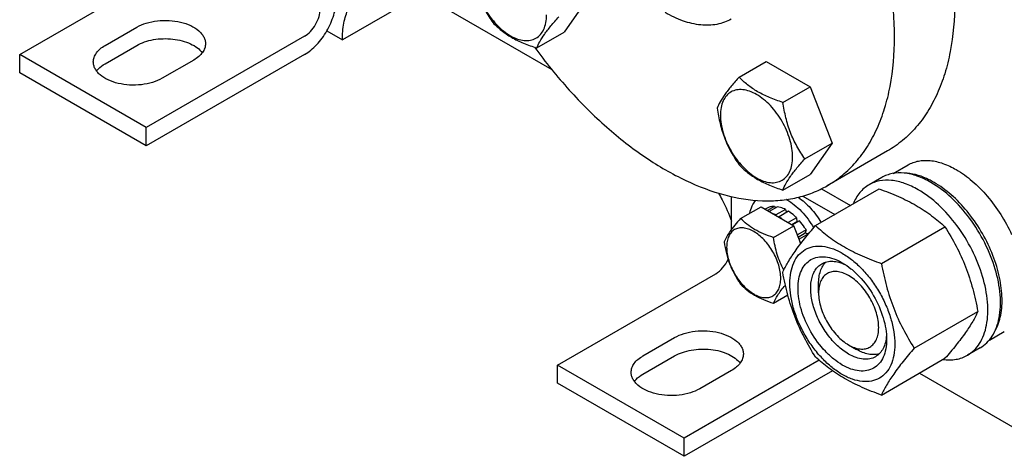
# Model space of a CAD drawing. Units: millimetres. Extents: x 0 to 4200, y 0 to 2970.
# Drawn here: x 3166 to 3386, y 1044 to 1141 of the extents above; entities that cross this region are included whole.
import ezdxf

# ---------------------------------------------------------------- set-up
doc = ezdxf.new("R2010")
doc.units = ezdxf.units.MM
doc.header["$LTSCALE"] = 231
doc.layers.get('0').update_dxf_attribs({"linetype": 'CONTINUOUS'})

msp = doc.modelspace()

# ---------------------------------------------------------------- linework, layer by layer
at = {"color": 7, "linetype": 'Continuous'}
for p, q in [((3166.095, 1133.473), (3201.45, 1153.885)), ((3255.897, 1146.945), (3238.22, 1136.739)), ((3255.898, 1146.945), (3284.988, 1130.151)), ((3292.643, 1145.417), (3287.744, 1138.447)), ((3185.187, 1135.514), (3192.258, 1139.597)), ((3234.733, 1138.752), (3238.22, 1136.739)), ((3281.676, 1134.944), (3287.744, 1138.447)), ((3185.187, 1131.432), (3192.258, 1135.514)), ((3229.735, 1137.556), (3194.379, 1117.143)), ((3194.379, 1117.143), (3166.095, 1133.473)), ((3166.095, 1129.39), (3166.095, 1133.473)), ((3229.735, 1133.473), (3194.379, 1113.061)), ((3204.986, 1132.248), (3197.915, 1128.166)), ((3326.878, 1128.443), (3332.946, 1131.946)), ((3332.946, 1131.946), (3342.744, 1126.289)), ((3194.379, 1113.061), (3166.095, 1129.39)), ((3336.676, 1122.786), (3342.744, 1126.289)), ((3342.744, 1126.289), (3347.643, 1113.663)), ((3194.379, 1113.061), (3194.379, 1117.143)), ((3341.575, 1110.159), (3347.643, 1113.663)), ((3347.643, 1113.663), (3342.744, 1106.693)), ((3360.03, 1111.921), (3346.595, 1104.164)), ((3361.313, 1106.894), (3364.649, 1108.82)), ((3336.676, 1103.19), (3342.744, 1106.693)), ((3358.742, 1105.987), (3355.914, 1104.354)), ((3343.975, 1095.24), (3358.186, 1103.444)), ((3345.317, 1103.485), (3351.787, 1099.75)), ((3325.194, 1094.414), (3325.194, 1101.725)), ((3341.104, 1101.836), (3348.251, 1097.709)), ((3327.222, 1096.838), (3331.773, 1099.466)), ((3331.773, 1099.466), (3339.122, 1095.223)), ((3333.276, 1099.234), (3332.725, 1098.916)), ((3334.783, 1099.527), (3333.226, 1098.627)), ((3335.437, 1099.462), (3333.608, 1098.406)), ((3334.783, 1099.527), (3335, 1099.21)), ((3337.215, 1098.844), (3335.094, 1097.619)), ((3337.922, 1098.435), (3335.801, 1097.211)), ((3337.215, 1098.844), (3337.474, 1098.177)), ((3335.094, 1097.619), (3335.129, 1097.528)), ((3335.766, 1097.161), (3335.801, 1097.211)), ((3339.701, 1097), (3337.872, 1095.944)), ((3338.666, 1095.486), (3339.793, 1096.137)), ((3340.354, 1096.31), (3338.796, 1095.411)), ((3339.701, 1097), (3339.793, 1096.137)), ((3339.793, 1096.137), (3340.354, 1096.31)), ((3334.571, 1092.595), (3339.122, 1095.223)), ((3340.671, 1091.229), (3339.122, 1095.223)), ((3341.862, 1094.277), (3339.923, 1093.157)), ((3341.862, 1094.277), (3341.679, 1093.594)), ((3358.672, 1086.755), (3372.883, 1094.959)), ((3340.106, 1092.686), (3341.679, 1093.594)), ((3342.362, 1093.411), (3340.289, 1092.214)), ((3341.679, 1093.594), (3342.362, 1093.411)), ((3286.304, 1064.072), (3321.659, 1084.484)), ((3344.64, 1080.198), (3344.641, 1082.24)), ((3334.571, 1077.898), (3337.766, 1079.743)), ((3366.02, 1067.815), (3380.231, 1076.02)), ((3305.396, 1066.113), (3312.467, 1070.196)), ((3382.812, 1069.654), (3386.149, 1071.581)), ((3351.358, 1068.564), (3353.126, 1067.543)), ((3380.742, 1067.882), (3377.914, 1066.249)), ((3305.396, 1062.031), (3312.467, 1066.113)), ((3344.742, 1065.152), (3314.588, 1047.742)), ((3358.672, 1057.361), (3372.883, 1065.565)), ((3314.588, 1047.742), (3286.304, 1064.072)), ((3286.304, 1059.989), (3286.304, 1064.072)), ((3347.723, 1062.79), (3314.588, 1043.66)), ((3325.195, 1062.847), (3318.124, 1058.765)), ((3367.191, 1062.279), (3390.956, 1048.559)), ((3314.588, 1043.66), (3286.304, 1059.989)), ((3314.588, 1043.66), (3314.588, 1047.742))]:
    msp.add_line(p, q, dxfattribs=at)
for centre, radius, start, end in [((3331.959, 1091.302), 11.22, 59.99985, 60.53852), ((3330.39, 1088.788), 10.011, 53.11102, 57.27855), ((3326.627, 1084.884), 15.448, 24.38371, 26.24002), ((3328.519, 1085.994), 15.705, 28.00093, 28.18042)]:
    msp.add_arc(centre, radius, start, end, dxfattribs=at)
for points, knots in [([(3287.53, 1237.495), (3288.719, 1238.181), (3291.243, 1239.363), (3295.326, 1240.492), (3299.68, 1240.977), (3304.256, 1240.818), (3309.012, 1240.02), (3315.714, 1238.066), (3324.277, 1233.991), (3334.219, 1227.02), (3343.761, 1218.094), (3352.55, 1207.547), (3360.26, 1195.769), (3366.604, 1183.203), (3371.345, 1170.318), (3374.303, 1157.592), (3375.369, 1145.495), (3374.617, 1136.042), (3372.958, 1129.261), (3371.271, 1124.744), (3369.121, 1120.701), (3366.524, 1117.174), (3363.504, 1114.202), (3361.219, 1112.607), (3360.03, 1111.921)], [0, 0, 0, 0, 0.0225356, 0.0454961, 0.0692679, 0.0941706, 0.1204423, 0.1482376, 0.208571, 0.2751068, 0.3468983, 0.4224657, 0.5, 0.5775343, 0.6531017, 0.7248932, 0.791429, 0.8517624, 0.8795577, 0.9058294, 0.9307321, 0.9545039, 0.9774644, 1, 1, 1, 1]), ([(3346.595, 1104.164), (3347.784, 1104.85), (3350.069, 1106.445), (3353.089, 1109.417), (3355.686, 1112.944), (3357.836, 1116.987), (3359.523, 1121.505), (3361.182, 1128.286), (3361.934, 1137.739), (3360.868, 1149.835), (3357.91, 1162.561), (3353.169, 1175.446), (3346.825, 1188.013), (3339.115, 1199.79), (3330.326, 1210.338), (3320.784, 1219.263), (3310.842, 1226.235), (3302.279, 1230.309), (3295.577, 1232.264), (3290.821, 1233.062), (3286.245, 1233.221), (3281.891, 1232.735), (3277.808, 1231.606), (3275.284, 1230.424), (3274.095, 1229.738)], [0, 0, 0, 0, 0.0225356, 0.0454961, 0.0692679, 0.0941706, 0.1204423, 0.1482376, 0.208571, 0.2751068, 0.3468983, 0.4224657, 0.5, 0.5775343, 0.6531017, 0.7248932, 0.791429, 0.8517624, 0.8795577, 0.9058294, 0.9307321, 0.9545039, 0.9774644, 1, 1, 1, 1]), ([(3266.979, 1153.227), (3267.147, 1152.071), (3267.568, 1149.782), (3268.585, 1146.469), (3270.038, 1143.392), (3271.243, 1141.504), (3271.878, 1140.6)], [0, 0, 0, 0, 0.25622, 0.5096514, 0.7578217, 1, 1, 1, 1]), ([(3267.713, 1151.645), (3267.713, 1151.008), (3267.83, 1149.682), (3268.464, 1146.959), (3269.936, 1143.62), (3272.091, 1140.676), (3274.132, 1138.765), (3275.696, 1137.669), (3277.269, 1136.92), (3278.799, 1136.551), (3280.235, 1136.588), (3281.513, 1137.051), (3282.553, 1137.926), (3283.303, 1139.152), (3283.748, 1140.661), (3283.835, 1141.759), (3283.835, 1142.337)], [0, 0, 0, 0, 0.0666214, 0.138505, 0.2915428, 0.4445803, 0.5164635, 0.5830844, 0.6434948, 0.697537, 0.7461449, 0.7915414, 0.8369379, 0.8855462, 0.939589, 1, 1, 1, 1]), ([(3238.22, 1136.739), (3238.22, 1138.006), (3238.412, 1140.415), (3239.386, 1143.724), (3240.786, 1146.006), (3242.2, 1147.397), (3242.988, 1147.947), (3243.398, 1148.184)], [0, 0, 0, 0, 0.2895794, 0.5486325, 0.7816352, 0.8918372, 1, 1, 1, 1]), ([(3229.735, 1133.473), (3230.738, 1134.053), (3232.638, 1135.651), (3234.856, 1138.681), (3236.371, 1142.117), (3236.806, 1144.561), (3236.806, 1145.72)], [0, 0, 0, 0, 0.2372173, 0.4999984, 0.7627804, 1, 1, 1, 1]), ([(3229.735, 1137.556), (3230.237, 1137.845), (3231.186, 1138.645), (3232.295, 1140.16), (3233.053, 1141.877), (3233.27, 1143.1), (3233.27, 1143.679)], [0, 0, 0, 0, 0.2372173, 0.4999984, 0.7627804, 1, 1, 1, 1]), ([(3325.095, 1141.403), (3324.612, 1141.124), (3323.584, 1140.643), (3321.329, 1140.019), (3318.171, 1139.935), (3314.215, 1140.891), (3311.64, 1142.117), (3310.345, 1142.864)], [0, 0, 0, 0, 0.1081633, 0.2183657, 0.4513689, 0.7104215, 1, 1, 1, 1]), ([(3192.258, 1139.597), (3192.924, 1139.981), (3194.433, 1140.604), (3196.891, 1141.096), (3199.491, 1141.167), (3202.021, 1140.812), (3204.275, 1140.059), (3205.843, 1139.105), (3206.763, 1138.181), (3207.252, 1137.462), (3207.553, 1136.704), (3207.622, 1136.179), (3207.622, 1135.922)], [0, 0, 0, 0, 0.1286798, 0.2702731, 0.4174295, 0.5617767, 0.6954481, 0.8127133, 0.8646778, 0.9125114, 0.9571405, 1, 1, 1, 1]), ([(3271.878, 1140.6), (3272.463, 1139.988), (3273.76, 1138.786), (3276.052, 1137.233), (3278.735, 1135.949), (3280.67, 1135.264), (3281.676, 1134.944)], [0, 0, 0, 0, 0.2220081, 0.4623092, 0.7231819, 1, 1, 1, 1]), ([(3281.676, 1134.944), (3281.863, 1135.425), (3282.365, 1136.48), (3283.423, 1138.127), (3284.862, 1139.97), (3285.973, 1141.244), (3286.575, 1141.913)], [0, 0, 0, 0, 0.18112, 0.407892, 0.6846, 1, 1, 1, 1]), ([(3182.551, 1131.84), (3182.551, 1132.183), (3182.677, 1132.897), (3183.219, 1133.893), (3184.075, 1134.793), (3184.792, 1135.286), (3185.187, 1135.514)], [0, 0, 0, 0, 0.2177714, 0.45095, 0.7101997, 1, 1, 1, 1]), ([(3192.258, 1135.514), (3192.805, 1135.83), (3194.022, 1136.365), (3196.01, 1136.865), (3198.148, 1137.079), (3200.312, 1136.995), (3202.38, 1136.617), (3204.236, 1135.965), (3205.777, 1135.076), (3206.59, 1134.297), (3206.898, 1133.882)], [0, 0, 0, 0, 0.1203248, 0.2516066, 0.3893871, 0.5283669, 0.6631004, 0.7886717, 0.9014433, 1, 1, 1, 1]), ([(3207.622, 1135.922), (3207.622, 1135.58), (3207.495, 1134.865), (3206.954, 1133.87), (3206.098, 1132.97), (3205.381, 1132.476), (3204.986, 1132.248)], [0, 0, 0, 0, 0.2177714, 0.45095, 0.7101997, 1, 1, 1, 1]), ([(3281.186, 1135.098), (3283.594, 1131.784), (3288.645, 1125.522), (3296.968, 1117.224), (3305.691, 1110.389), (3314.569, 1105.221), (3323.352, 1101.873), (3330.57, 1100.677), (3335.984, 1100.801), (3339.766, 1101.396), (3343.328, 1102.492), (3345.543, 1103.557), (3346.595, 1104.164)], [0, 0, 0, 0, 0.1568766, 0.3074568, 0.4491768, 0.5801369, 0.6993981, 0.8073467, 0.8577604, 0.9062911, 0.9534907, 1, 1, 1, 1]), ([(3197.915, 1128.166), (3197.249, 1127.781), (3195.74, 1127.159), (3193.282, 1126.667), (3190.682, 1126.595), (3188.152, 1126.95), (3185.897, 1127.703), (3184.33, 1128.658), (3183.409, 1129.581), (3182.921, 1130.3), (3182.619, 1131.059), (3182.551, 1131.584), (3182.551, 1131.84)], [0, 0, 0, 0, 0.1286798, 0.2702731, 0.4174295, 0.5617767, 0.6954481, 0.8127133, 0.8646778, 0.9125114, 0.9571405, 1, 1, 1, 1]), ([(3183.275, 1129.799), (3183.39, 1129.955), (3183.935, 1130.599), (3184.626, 1131.108), (3185.187, 1131.432)], [0, 0, 0, 0, 0.2306319, 1, 1, 1, 1]), ([(3326.878, 1128.443), (3326.277, 1127.773), (3325.166, 1126.499), (3323.726, 1124.656), (3322.668, 1123.01), (3322.166, 1121.955), (3321.979, 1121.473)], [0, 0, 0, 0, 0.3154, 0.592108, 0.81888, 1, 1, 1, 1]), ([(3336.676, 1122.786), (3335.671, 1123.106), (3333.736, 1123.791), (3331.052, 1125.075), (3328.76, 1126.628), (3327.463, 1127.831), (3326.878, 1128.443)], [0, 0, 0, 0, 0.2768181, 0.5376908, 0.7779919, 1, 1, 1, 1]), ([(3338.835, 1110.583), (3338.835, 1111.221), (3338.719, 1112.547), (3338.085, 1115.269), (3336.613, 1118.608), (3334.457, 1121.552), (3332.416, 1123.463), (3330.852, 1124.559), (3329.279, 1125.308), (3327.749, 1125.677), (3326.314, 1125.64), (3325.036, 1125.177), (3323.995, 1124.302), (3323.246, 1123.077), (3322.801, 1121.568), (3322.713, 1120.469), (3322.713, 1119.891)], [0, 0, 0, 0, 0.0666214, 0.138505, 0.2915428, 0.4445803, 0.5164635, 0.5830844, 0.6434948, 0.697537, 0.7461449, 0.7915414, 0.8369379, 0.8855462, 0.939589, 1, 1, 1, 1]), ([(3341.575, 1110.159), (3340.94, 1111.063), (3339.735, 1112.951), (3338.283, 1116.028), (3337.265, 1119.341), (3336.844, 1121.63), (3336.676, 1122.786)], [0, 0, 0, 0, 0.2421783, 0.4903486, 0.74378, 1, 1, 1, 1]), ([(3321.979, 1121.473), (3322.147, 1120.317), (3322.568, 1118.028), (3323.586, 1114.715), (3325.038, 1111.639), (3326.243, 1109.75), (3326.878, 1108.847)], [0, 0, 0, 0, 0.25622, 0.5096514, 0.7578217, 1, 1, 1, 1]), ([(3322.713, 1119.891), (3322.713, 1119.254), (3322.83, 1117.928), (3323.464, 1115.206), (3324.936, 1111.866), (3327.091, 1108.922), (3329.133, 1107.012), (3330.697, 1105.915), (3332.269, 1105.167), (3333.799, 1104.798), (3335.235, 1104.834), (3336.513, 1105.298), (3337.553, 1106.173), (3338.303, 1107.398), (3338.748, 1108.907), (3338.835, 1110.005), (3338.835, 1110.583)], [0, 0, 0, 0, 0.0666214, 0.138505, 0.2915428, 0.4445803, 0.5164635, 0.5830844, 0.6434948, 0.697537, 0.7461449, 0.7915414, 0.8369379, 0.8855462, 0.939589, 1, 1, 1, 1]), ([(3336.676, 1103.19), (3336.863, 1103.672), (3337.365, 1104.726), (3338.423, 1106.373), (3339.863, 1108.216), (3340.974, 1109.49), (3341.575, 1110.159)], [0, 0, 0, 0, 0.18112, 0.407892, 0.6846, 1, 1, 1, 1]), ([(3364.649, 1108.82), (3365.002, 1109.023), (3365.75, 1109.374), (3367.394, 1109.829), (3369.696, 1109.89), (3372.579, 1109.193), (3374.455, 1108.3), (3375.399, 1107.755)], [0, 0, 0, 0, 0.1081633, 0.2183657, 0.4513689, 0.7104216, 1, 1, 1, 1]), ([(3326.878, 1108.847), (3327.463, 1108.235), (3328.76, 1107.032), (3331.052, 1105.479), (3333.736, 1104.195), (3335.671, 1103.51), (3336.676, 1103.19)], [0, 0, 0, 0, 0.2220081, 0.4623092, 0.7231819, 1, 1, 1, 1]), ([(3369.742, 1104.897), (3368.777, 1105.455), (3366.856, 1106.369), (3363.906, 1107.082), (3361.551, 1107.019), (3359.869, 1106.554), (3359.103, 1106.195), (3358.742, 1105.987)], [0, 0, 0, 0, 0.2895784, 0.5486311, 0.7816343, 0.8918367, 1, 1, 1, 1]), ([(3370.449, 1104.897), (3369.891, 1105.22), (3367.813, 1106.293), (3365.473, 1106.946), (3363.776, 1106.969)], [0, 0, 0, 0, 0.2755147, 1, 1, 1, 1]), ([(3375.399, 1107.755), (3376.669, 1107.022), (3379.162, 1105.204), (3382.497, 1101.81), (3385.448, 1097.787), (3387.064, 1094.81), (3387.769, 1093.265)], [0, 0, 0, 0, 0.2277034, 0.4758112, 0.7363979, 1, 1, 1, 1]), ([(3366.914, 1103.264), (3365.948, 1103.822), (3364.028, 1104.736), (3361.078, 1105.449), (3358.722, 1105.386), (3357.041, 1104.921), (3356.275, 1104.562), (3355.914, 1104.354)], [0, 0, 0, 0, 0.2895784, 0.5486311, 0.7816343, 0.8918367, 1, 1, 1, 1]), ([(3380.742, 1067.882), (3381.285, 1068.195), (3382.313, 1068.982), (3383.55, 1070.546), (3384.475, 1072.46), (3385.073, 1074.675), (3385.34, 1077.147), (3385.246, 1080.825), (3384.248, 1085.718), (3381.909, 1091.504), (3378.578, 1096.922), (3374.532, 1101.525), (3371.371, 1103.957), (3369.742, 1104.897)], [0, 0, 0, 0, 0.042849, 0.087467, 0.1352886, 0.1872398, 0.2437321, 0.3047389, 0.4383746, 0.582683, 0.7297996, 0.8713546, 1, 1, 1, 1]), ([(3384.106, 1071.744), (3384.708, 1072.819), (3385.325, 1074.68), (3385.654, 1077.317), (3385.675, 1080.35), (3385.056, 1084.402), (3383.443, 1089.304), (3381.035, 1094.086), (3377.979, 1098.456), (3374.464, 1102.147), (3371.807, 1104.114), (3370.449, 1104.897)], [0, 0, 0, 0, 0.0956804, 0.1491168, 0.2062866, 0.3306824, 0.4655198, 0.6056329, 0.7451382, 0.8782324, 1, 1, 1, 1]), ([(3322.263, 1102.505), (3322.552, 1101.998), (3323.658, 1099.962), (3324.6, 1097.837), (3325.198, 1096.212)], [0, 0, 0, 0, 0.2523395, 1, 1, 1, 1]), ([(3355.914, 1104.354), (3355.527, 1104.131), (3354.786, 1103.606), (3353.468, 1102.263), (3352.747, 1100.997), (3352.38, 1100.098)], [0, 0, 0, 0, 0.2382803, 0.4817017, 1, 1, 1, 1]), ([(3358.186, 1103.444), (3359.644, 1102.921), (3362.463, 1101.819), (3366.413, 1099.854), (3369.887, 1097.569), (3371.934, 1095.84), (3372.883, 1094.959)], [0, 0, 0, 0, 0.2720292, 0.5307148, 0.7728263, 1, 1, 1, 1]), ([(3377.914, 1066.249), (3378.456, 1066.562), (3379.484, 1067.349), (3380.722, 1068.914), (3381.646, 1070.827), (3382.245, 1073.042), (3382.512, 1075.514), (3382.417, 1079.192), (3381.419, 1084.085), (3379.08, 1089.871), (3375.75, 1095.289), (3371.703, 1099.892), (3368.542, 1102.324), (3366.914, 1103.264)], [0, 0, 0, 0, 0.042849, 0.087467, 0.1352886, 0.1872398, 0.2437321, 0.3047389, 0.4383746, 0.582683, 0.7297996, 0.8713546, 1, 1, 1, 1]), ([(3329.263, 1098.018), (3329.374, 1098.572), (3329.695, 1099.605), (3330.297, 1100.516), (3330.646, 1100.883)], [0, 0, 0, 0, 0.5271278, 1, 1, 1, 1]), ([(3337.569, 1101.019), (3338.146, 1100.685), (3339.286, 1099.887), (3341.422, 1097.893), (3342.771, 1096.058), (3343.54, 1094.735)], [0, 0, 0, 0, 0.2285483, 0.4750708, 1, 1, 1, 1]), ([(3340.081, 1101.571), (3341.093, 1100.884), (3343.005, 1099.157), (3344.518, 1097.084), (3345.196, 1095.945)], [0, 0, 0, 0, 0.4798211, 1, 1, 1, 1]), ([(3334.783, 1099.527), (3334.519, 1099.533), (3334.001, 1099.494), (3333.504, 1099.338), (3333.276, 1099.234)], [0, 0, 0, 0, 0.5124275, 1, 1, 1, 1]), ([(3337.215, 1098.844), (3337.067, 1098.92), (3336.499, 1099.189), (3335.892, 1099.384), (3335.437, 1099.462)], [0, 0, 0, 0, 0.2655087, 1, 1, 1, 1]), ([(3339.701, 1097), (3339.559, 1097.139), (3339.003, 1097.661), (3338.397, 1098.131), (3337.922, 1098.435)], [0, 0, 0, 0, 0.2601303, 1, 1, 1, 1]), ([(3327.222, 1096.838), (3326.771, 1096.336), (3325.937, 1095.38), (3324.622, 1093.696), (3323.863, 1092.423), (3323.548, 1091.611)], [0, 0, 0, 0, 0.3156413, 0.5925611, 1, 1, 1, 1]), ([(3334.571, 1092.595), (3333.816, 1092.836), (3332.365, 1093.349), (3330.353, 1094.313), (3328.634, 1095.477), (3327.661, 1096.379), (3327.222, 1096.838)], [0, 0, 0, 0, 0.276818, 0.5376908, 0.777992, 1, 1, 1, 1]), ([(3335.094, 1097.619), (3335.044, 1097.644), (3334.848, 1097.743), (3334.648, 1097.832), (3334.496, 1097.894)], [0, 0, 0, 0, 0.2547858, 1, 1, 1, 1]), ([(3341.862, 1094.277), (3341.749, 1094.458), (3341.289, 1095.167), (3340.772, 1095.838), (3340.354, 1096.31)], [0, 0, 0, 0, 0.2531715, 1, 1, 1, 1]), ([(3336.19, 1083.444), (3336.19, 1084.435), (3335.818, 1086.525), (3334.524, 1089.46), (3332.906, 1091.671), (3331.375, 1093.103), (3330.202, 1093.926), (3329.023, 1094.487), (3327.876, 1094.764), (3326.799, 1094.736), (3325.84, 1094.389), (3325.06, 1093.732), (3324.498, 1092.813), (3324.164, 1091.682), (3324.098, 1090.858), (3324.098, 1090.424)], [0, 0, 0, 0, 0.1381998, 0.2912918, 0.4443835, 0.5162922, 0.5829367, 0.6433685, 0.6974299, 0.746055, 0.7914675, 0.8368802, 0.8855057, 0.9395676, 1, 1, 1, 1]), ([(3336.626, 1084.785), (3336.975, 1085.538), (3337.82, 1087.15), (3339.448, 1089.646), (3341.542, 1092.382), (3343.125, 1094.26), (3343.975, 1095.24)], [0, 0, 0, 0, 0.1941905, 0.4252957, 0.696531, 1, 1, 1, 1]), ([(3343.975, 1095.24), (3344.923, 1094.359), (3346.971, 1092.63), (3350.445, 1090.345), (3354.394, 1088.38), (3357.213, 1087.278), (3358.672, 1086.755)], [0, 0, 0, 0, 0.2271737, 0.4692852, 0.7279708, 1, 1, 1, 1]), ([(3372.883, 1094.959), (3373.773, 1093.557), (3375.47, 1090.658), (3377.577, 1086.028), (3379.164, 1081.113), (3379.911, 1077.729), (3380.231, 1076.02)], [0, 0, 0, 0, 0.243727, 0.4921422, 0.7447943, 1, 1, 1, 1]), ([(3323.548, 1091.611), (3323.674, 1090.744), (3323.99, 1089.027), (3324.753, 1086.542), (3325.842, 1084.235), (3326.746, 1082.818), (3327.222, 1082.141)], [0, 0, 0, 0, 0.2562199, 0.5096514, 0.7578218, 1, 1, 1, 1]), ([(3336.876, 1085.309), (3336.575, 1085.859), (3336.02, 1087), (3335.144, 1089.41), (3334.757, 1091.314), (3334.571, 1092.595)], [0, 0, 0, 0, 0.2450789, 0.4943662, 1, 1, 1, 1]), ([(3324.098, 1090.424), (3324.098, 1089.433), (3324.47, 1087.343), (3325.765, 1084.408), (3327.382, 1082.197), (3328.913, 1080.765), (3330.086, 1079.942), (3331.266, 1079.381), (3332.413, 1079.104), (3333.49, 1079.132), (3334.448, 1079.479), (3335.229, 1080.136), (3335.791, 1081.055), (3336.125, 1082.186), (3336.19, 1083.01), (3336.19, 1083.444)], [0, 0, 0, 0, 0.1381998, 0.2912918, 0.4443835, 0.5162922, 0.5829367, 0.6433685, 0.6974299, 0.746055, 0.7914675, 0.8368802, 0.8855057, 0.9395676, 1, 1, 1, 1]), ([(3338.205, 1082.28), (3338.205, 1083.122), (3338.333, 1084.721), (3338.981, 1086.919), (3340.072, 1088.703), (3341.587, 1089.977), (3343.448, 1090.652), (3345.539, 1090.705), (3347.766, 1090.168), (3350.056, 1089.078), (3352.334, 1087.481), (3354.518, 1085.438), (3356.531, 1083.023), (3358.296, 1080.326), (3359.749, 1077.449), (3360.834, 1074.498), (3361.512, 1071.585), (3361.681, 1069.655), (3361.681, 1068.727)], [0, 0, 0, 0, 0.0603796, 0.1143942, 0.1629772, 0.2083502, 0.253723, 0.3023056, 0.3563197, 0.4166987, 0.4832849, 0.5551307, 0.6307555, 0.7083487, 0.785942, 0.861567, 0.9334133, 1, 1, 1, 1]), ([(3321.659, 1084.484), (3322.241, 1084.82), (3323.321, 1085.777), (3324.106, 1086.971), (3324.433, 1087.638)], [0, 0, 0, 0, 0.4749711, 1, 1, 1, 1]), ([(3349.943, 1064.073), (3349.266, 1064.464), (3347.927, 1065.402), (3345.421, 1067.748), (3342.773, 1071.364), (3340.966, 1075.464), (3340.187, 1078.808), (3339.981, 1081.145), (3340.151, 1083.277), (3340.698, 1085.131), (3341.618, 1086.635), (3342.896, 1087.71), (3344.465, 1088.279), (3346.229, 1088.324), (3348.107, 1087.871), (3349.329, 1087.289), (3349.943, 1086.935)], [0, 0, 0, 0, 0.0666207, 0.138504, 0.2915414, 0.4445792, 0.5164629, 0.5830843, 0.6434953, 0.6975381, 0.7461463, 0.7915429, 0.8369393, 0.8855472, 0.9395895, 1, 1, 1, 1]), ([(3344.641, 1082.24), (3344.641, 1082.739), (3344.703, 1083.696), (3345.015, 1085.04), (3345.535, 1086.196), (3346.032, 1086.839), (3346.307, 1087.109)], [0, 0, 0, 0, 0.2838151, 0.5433645, 0.780448, 1, 1, 1, 1]), ([(3345.358, 1086.712), (3345.712, 1086.917), (3346.513, 1087.225), (3347.843, 1087.324), (3349.266, 1087.076), (3350.203, 1086.709), (3350.676, 1086.48)], [0, 0, 0, 0, 0.2222773, 0.4574304, 0.7150198, 1, 1, 1, 1]), ([(3351.358, 1066.522), (3350.469, 1067.035), (3348.745, 1068.362), (3346.538, 1070.872), (3344.722, 1073.827), (3343.445, 1076.985), (3342.812, 1080.09), (3342.869, 1082.537), (3343.322, 1084.215), (3343.826, 1085.259), (3344.501, 1086.112), (3345.062, 1086.542), (3345.358, 1086.712)], [0, 0, 0, 0, 0.1286793, 0.2702718, 0.4174274, 0.561774, 0.6954451, 0.8127106, 0.8646756, 0.9125098, 0.9571396, 1, 1, 1, 1]), ([(3351.358, 1084.077), (3350.941, 1084.318), (3350.111, 1084.712), (3348.837, 1085.019), (3347.641, 1084.989), (3346.576, 1084.603), (3345.709, 1083.874), (3345.084, 1082.853), (3344.713, 1081.595), (3344.641, 1080.68), (3344.64, 1080.198)], [0, 0, 0, 0, 0.1448823, 0.2745108, 0.3911041, 0.4999939, 0.608883, 0.7254744, 0.8551, 1, 1, 1, 1]), ([(3349.943, 1086.935), (3350.621, 1086.543), (3351.96, 1085.605), (3354.466, 1083.259), (3357.113, 1079.643), (3358.921, 1075.543), (3359.7, 1072.199), (3359.843, 1070.571), (3359.843, 1069.788)], [0, 0, 0, 0, 0.1142556, 0.2375366, 0.4999983, 0.7624608, 0.8857428, 1, 1, 1, 1]), ([(3358.672, 1086.755), (3358.992, 1085.045), (3359.739, 1081.661), (3361.326, 1076.746), (3363.433, 1072.116), (3365.129, 1069.217), (3366.02, 1067.815)], [0, 0, 0, 0, 0.2552057, 0.5078578, 0.756273, 1, 1, 1, 1]), ([(3343.975, 1065.846), (3343.084, 1067.248), (3341.387, 1070.147), (3339.28, 1074.777), (3337.694, 1079.692), (3336.947, 1083.076), (3336.626, 1084.785)], [0, 0, 0, 0, 0.243727, 0.4921422, 0.7447943, 1, 1, 1, 1]), ([(3351.358, 1068.563), (3351.775, 1068.323), (3352.604, 1067.928), (3353.878, 1067.621), (3355.075, 1067.651), (3356.14, 1068.037), (3357.007, 1068.767), (3357.631, 1069.788), (3358.002, 1071.045), (3358.117, 1072.492), (3357.978, 1074.078), (3357.449, 1076.347), (3356.223, 1079.129), (3354.426, 1081.583), (3352.726, 1083.174), (3351.818, 1083.811), (3351.358, 1084.077)], [0, 0, 0, 0, 0.0604018, 0.1144441, 0.1630519, 0.2084482, 0.2538447, 0.3024529, 0.3564955, 0.4169064, 0.4835276, 0.5554111, 0.7084485, 0.8614856, 0.9333688, 1, 1, 1, 1]), ([(3327.222, 1082.141), (3327.661, 1081.682), (3328.634, 1080.78), (3330.353, 1079.615), (3332.365, 1078.652), (3333.816, 1078.139), (3334.571, 1077.898)], [0, 0, 0, 0, 0.222008, 0.4623092, 0.723182, 1, 1, 1, 1]), ([(3334.571, 1077.898), (3334.814, 1078.527), (3335.353, 1079.512), (3336.295, 1080.828), (3336.89, 1081.561), (3337.216, 1081.947)], [0, 0, 0, 0, 0.416587, 0.68797, 1, 1, 1, 1]), ([(3361.681, 1068.727), (3361.681, 1067.885), (3361.554, 1066.286), (3360.906, 1064.088), (3359.815, 1062.304), (3358.3, 1061.03), (3356.439, 1060.355), (3354.348, 1060.302), (3352.121, 1060.84), (3349.83, 1061.929), (3347.553, 1063.526), (3345.369, 1065.569), (3343.356, 1067.984), (3341.591, 1070.681), (3340.138, 1073.558), (3339.053, 1076.509), (3338.375, 1079.422), (3338.205, 1081.352), (3338.205, 1082.28)], [0, 0, 0, 0, 0.0603796, 0.1143942, 0.1629772, 0.2083502, 0.253723, 0.3023056, 0.3563197, 0.4166987, 0.4832849, 0.5551307, 0.6307555, 0.7083487, 0.785942, 0.861567, 0.9334133, 1, 1, 1, 1]), ([(3344.64, 1080.198), (3344.64, 1079.097), (3345.054, 1076.775), (3346.492, 1073.513), (3348.289, 1071.057), (3349.99, 1069.466), (3350.898, 1068.829), (3351.358, 1068.563)], [0, 0, 0, 0, 0.2370677, 0.4996849, 0.7623032, 0.885658, 1, 1, 1, 1]), ([(3380.231, 1076.02), (3379.883, 1075.267), (3379.037, 1073.655), (3377.409, 1071.159), (3375.316, 1068.422), (3373.732, 1066.545), (3372.883, 1065.565)], [0, 0, 0, 0, 0.1941905, 0.4252957, 0.696531, 1, 1, 1, 1]), ([(3312.467, 1070.196), (3313.133, 1070.58), (3314.641, 1071.203), (3317.1, 1071.695), (3319.7, 1071.767), (3322.23, 1071.411), (3324.484, 1070.658), (3326.052, 1069.704), (3326.972, 1068.78), (3327.461, 1068.061), (3327.762, 1067.303), (3327.831, 1066.778), (3327.831, 1066.522)], [0, 0, 0, 0, 0.1286798, 0.2702731, 0.4174295, 0.5617767, 0.6954481, 0.8127133, 0.8646778, 0.9125114, 0.9571405, 1, 1, 1, 1]), ([(3359.843, 1069.788), (3359.843, 1069.079), (3359.736, 1067.73), (3359.189, 1065.876), (3358.269, 1064.372), (3356.991, 1063.297), (3355.421, 1062.728), (3353.658, 1062.683), (3351.78, 1063.136), (3350.558, 1063.718), (3349.943, 1064.073)], [0, 0, 0, 0, 0.1449003, 0.2745259, 0.3911163, 0.5000029, 0.608889, 0.7254779, 0.8551016, 1, 1, 1, 1]), ([(3359.816, 1070.662), (3359.779, 1070.137), (3359.629, 1069.139), (3359.132, 1067.779), (3358.382, 1066.674), (3357.713, 1066.133), (3357.358, 1065.928)], [0, 0, 0, 0, 0.2850616, 0.5426771, 0.7777966, 1, 1, 1, 1]), ([(3312.467, 1066.113), (3313.013, 1066.429), (3314.23, 1066.964), (3316.219, 1067.464), (3318.356, 1067.678), (3320.52, 1067.594), (3322.589, 1067.216), (3324.445, 1066.564), (3325.985, 1065.675), (3326.799, 1064.896), (3327.107, 1064.481)], [0, 0, 0, 0, 0.1203248, 0.2516066, 0.3893871, 0.5283669, 0.6631004, 0.7886717, 0.9014433, 1, 1, 1, 1]), ([(3358.176, 1066.552), (3357.804, 1066.448), (3356.999, 1066.339), (3355.737, 1066.467), (3354.418, 1066.869), (3353.558, 1067.293), (3353.126, 1067.543)], [0, 0, 0, 0, 0.2195503, 0.4566331, 0.7161831, 1, 1, 1, 1]), ([(3366.02, 1067.815), (3365.171, 1066.835), (3363.587, 1064.958), (3361.494, 1062.221), (3359.866, 1059.726), (3359.02, 1058.114), (3358.672, 1057.361)], [0, 0, 0, 0, 0.303469, 0.5747043, 0.8058095, 1, 1, 1, 1]), ([(3302.76, 1062.439), (3302.76, 1062.782), (3302.886, 1063.496), (3303.428, 1064.492), (3304.284, 1065.392), (3305.001, 1065.885), (3305.396, 1066.113)], [0, 0, 0, 0, 0.2177714, 0.45095, 0.7101997, 1, 1, 1, 1]), ([(3327.831, 1066.522), (3327.831, 1066.179), (3327.704, 1065.464), (3327.162, 1064.469), (3326.306, 1063.569), (3325.59, 1063.075), (3325.195, 1062.847)], [0, 0, 0, 0, 0.2177714, 0.45095, 0.7101997, 1, 1, 1, 1]), ([(3358.672, 1057.361), (3357.213, 1057.884), (3354.394, 1058.985), (3350.445, 1060.951), (3346.971, 1063.236), (3344.923, 1064.965), (3343.975, 1065.846)], [0, 0, 0, 0, 0.2720292, 0.5307148, 0.7728263, 1, 1, 1, 1]), ([(3357.358, 1065.928), (3356.962, 1065.699), (3356.052, 1065.369), (3354.542, 1065.331), (3352.932, 1065.719), (3351.884, 1066.218), (3351.358, 1066.522)], [0, 0, 0, 0, 0.2177734, 0.450953, 0.7102018, 1, 1, 1, 1]), ([(3372.461, 1065.317), (3373.423, 1065.185), (3374.88, 1065.176), (3376.702, 1065.646), (3377.527, 1066.026), (3377.914, 1066.249)], [0, 0, 0, 0, 0.5182983, 0.7617197, 1, 1, 1, 1]), ([(3318.124, 1058.765), (3317.457, 1058.38), (3315.949, 1057.758), (3313.491, 1057.266), (3310.89, 1057.194), (3308.36, 1057.549), (3306.106, 1058.302), (3304.538, 1059.257), (3303.618, 1060.18), (3303.129, 1060.899), (3302.828, 1061.658), (3302.76, 1062.183), (3302.76, 1062.439)], [0, 0, 0, 0, 0.1286798, 0.2702731, 0.4174295, 0.5617767, 0.6954481, 0.8127133, 0.8646778, 0.9125114, 0.9571405, 1, 1, 1, 1]), ([(3303.484, 1060.398), (3303.599, 1060.554), (3304.144, 1061.198), (3304.835, 1061.707), (3305.396, 1062.031)], [0, 0, 0, 0, 0.2306319, 1, 1, 1, 1])]:
    msp.add_open_spline(points, degree=3, knots=knots, dxfattribs=at)

doc.saveas('drawing.dxf')
